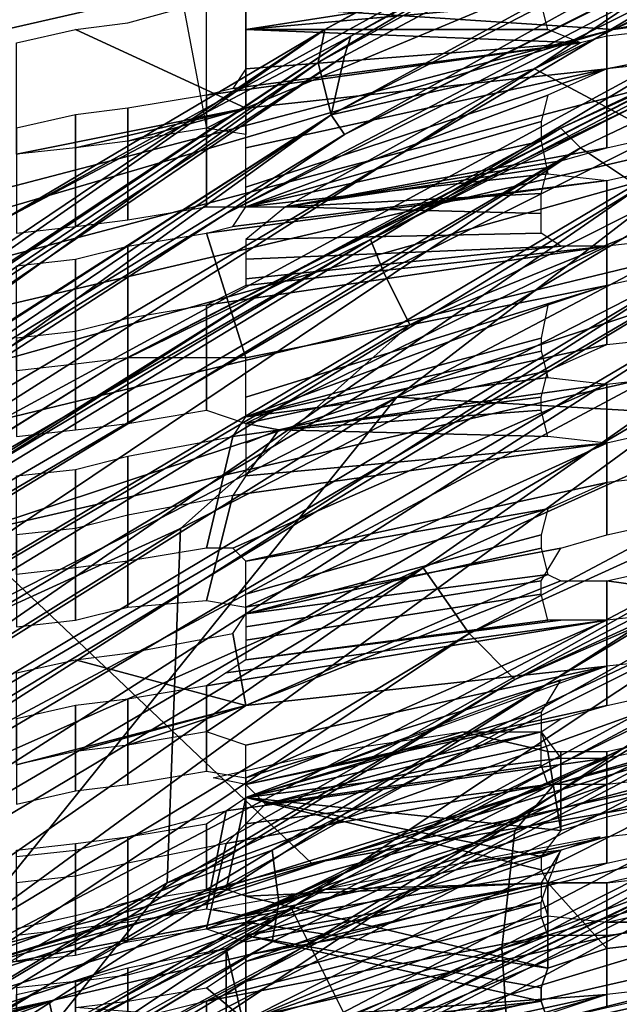
# Model space of a CAD drawing. Units: metres. Extents: x -0.425 to 0.313, y -0.345 to 0.357.
# Drawn here: x -0.216 to -0.207, y 0.198 to 0.213 of the extents above; entities that cross this region are included whole.
import ezdxf

# ---------------------------------------------------------------- set-up
doc = ezdxf.new("R2010")
doc.units = ezdxf.units.M
doc.header["$MEASUREMENT"] = 0
for name, color, linetype in [('ONDERSTEL', 7, 'CONTINUOUS'), ('RUG-_EN_ZITSTEUN', 7, 'CONTINUOUS'), ('RUGMESH', 252, 'CONTINUOUS'), ('ZITTING', 252, 'CONTINUOUS')]:
    doc.layers.add(name, color=color, linetype=linetype)

msp = doc.modelspace()

# ---------------------------------------------------------------- linework, layer by layer
at = {"layer": 'ONDERSTEL'}
for points in [[(-0.2376, 0.312, -0.3089), (-0.2245, 0.2947, -0.3109), (-0.1883, 0.2465, -0.2903), (-0.1573, 0.2053, -0.2612)], [(-0.2376, 0.312, -0.3089), (-0.1573, 0.2053, -0.2612), (-0.1994, 0.2596, -0.2794)], [(-0.2537, 0.306, -0.2964), (-0.2512, 0.3078, -0.2964), (-0.1705, 0.2006, -0.2484), (-0.1768, 0.1959, -0.2484)], [(-0.1705, 0.2006, -0.2484), (-0.2512, 0.3078, -0.2964), (-0.2069, 0.2572, -0.2723)], [(-0.2588, 0.3016, -0.2981), (-0.2537, 0.306, -0.2964), (-0.1872, 0.2021, -0.253)], [(-0.1872, 0.2021, -0.253), (-0.2537, 0.306, -0.2964), (-0.1768, 0.1959, -0.2484)], [(-0.2588, 0.3016, -0.2981), (-0.1903, 0.1988, -0.2559), (-0.2618, 0.2974, -0.3027), (-0.2616, 0.3029, -0.3008)], [(-0.1903, 0.1988, -0.2559), (-0.2588, 0.3016, -0.2981), (-0.1872, 0.2021, -0.253)], [(-0.1919, 0.1959, -0.2602), (-0.2618, 0.2974, -0.3027), (-0.1903, 0.1988, -0.2559)], [(-0.2618, 0.2943, -0.309), (-0.2618, 0.2974, -0.3027), (-0.1919, 0.1959, -0.2602)], [(-0.2618, 0.2943, -0.309), (-0.1853, 0.1849, -0.2612), (-0.215, 0.2274, -0.2904), (-0.2494, 0.2766, -0.311)], [(-0.1853, 0.1849, -0.2612), (-0.2618, 0.2943, -0.309), (-0.1919, 0.1959, -0.2602)], [(-0.213, 0.2282, -0.2924), (-0.1778, 0.1778, -0.2773), (-0.1601, 0.1948, -0.2778), (-0.1896, 0.2449, -0.2922)], [(-0.2186, 0.2336, -0.2941), (-0.215, 0.2274, -0.2904), (-0.188, 0.1899, -0.28)], [(-0.188, 0.1899, -0.28), (-0.213, 0.2282, -0.2924), (-0.2186, 0.2336, -0.2941)], [(-0.1778, 0.1778, -0.2773), (-0.213, 0.2282, -0.2924), (-0.188, 0.1899, -0.28)], [(-0.1798, 0.1771, -0.2754), (-0.215, 0.2274, -0.2904), (-0.1853, 0.1849, -0.2612)], [(-0.215, 0.2274, -0.2904), (-0.1798, 0.1771, -0.2754), (-0.188, 0.1899, -0.28)]]:
    msp.add_3dface(points, dxfattribs=at)
at = {"layer": 'RUG-_EN_ZITSTEUN'}
for points in [[(-0.184, 0.223, 0.0698), (-0.207, 0.2128, 0.0931), (-0.2237, 0.2139, 0.0712)], [(-0.1726, 0.2199, 0.092), (-0.207, 0.2128, 0.0931), (-0.184, 0.223, 0.0698)], [(-0.1896, 0.2215, 0.2278), (-0.2082, 0.2122, 0.2349), (-0.2052, 0.2106, 0.2334)], [(-0.2005, 0.2174, 0.2322), (-0.2082, 0.2122, 0.2349), (-0.1896, 0.2215, 0.2278)], [(-0.1963, 0.2209, 0.2334), (-0.211, 0.2127, 0.2426), (-0.2163, 0.2099, 0.2412)], [(-0.1963, 0.2209, 0.2334), (-0.2163, 0.2099, 0.2412), (-0.2114, 0.2128, 0.2381)], [(-0.2005, 0.2188, 0.2339), (-0.1963, 0.2209, 0.2334), (-0.2114, 0.2128, 0.2381)], [(-0.2002, 0.2185, 0.2385), (-0.211, 0.2127, 0.2426), (-0.1963, 0.2209, 0.2334)], [(-0.1875, 0.2209, 0.3012), (-0.2078, 0.2113, 0.3045), (-0.1894, 0.22, 0.2933)], [(-0.1875, 0.2209, 0.3012), (-0.1869, 0.2208, 0.3023), (-0.2078, 0.2113, 0.3045)], [(-0.1869, 0.2208, 0.3023), (-0.2075, 0.211, 0.3053), (-0.2078, 0.2113, 0.3045)], [(-0.2075, 0.211, 0.3053), (-0.1869, 0.2208, 0.3023), (-0.2066, 0.2104, 0.3062)], [(-0.2116, 0.2001, 0.0663), (-0.1861, 0.2057, 0.0654), (-0.1838, 0.2202, 0.0661), (-0.2233, 0.2112, 0.0675)], [(-0.2233, 0.2112, 0.0675), (-0.1838, 0.2202, 0.0661), (-0.2003, 0.218, 0.067)], [(-0.2117, 0.2092, 0.2974), (-0.1986, 0.2159, 0.2863), (-0.1894, 0.22, 0.2933)], [(-0.1894, 0.22, 0.2933), (-0.2078, 0.2113, 0.3045), (-0.2117, 0.2092, 0.2974)], [(-0.207, 0.2128, 0.0931), (-0.1726, 0.2199, 0.092), (-0.199, 0.2139, 0.0944)], [(-0.2006, 0.2195, 0.0691), (-0.2237, 0.2139, 0.0712), (-0.232, 0.2117, 0.0703)], [(-0.2006, 0.2195, 0.0691), (-0.232, 0.2117, 0.0703), (-0.2319, 0.2112, 0.069), (-0.2005, 0.219, 0.0678)], [(-0.1946, 0.2195, 0.2468), (-0.1995, 0.217, 0.2508), (-0.2111, 0.2112, 0.2523)], [(-0.1946, 0.2195, 0.2468), (-0.2111, 0.2112, 0.2523), (-0.2003, 0.2172, 0.2462)], [(-0.1978, 0.2133, 0.2833), (-0.1858, 0.2195, 0.282), (-0.1982, 0.2143, 0.2836), (-0.2101, 0.2083, 0.2852)], [(-0.2005, 0.219, 0.0678), (-0.2319, 0.2112, 0.069), (-0.2316, 0.2102, 0.0682), (-0.2003, 0.218, 0.067)], [(-0.2005, 0.2188, 0.2339), (-0.2115, 0.2123, 0.2372), (-0.2006, 0.2183, 0.2329)], [(-0.2114, 0.2128, 0.2381), (-0.2115, 0.2123, 0.2372), (-0.2005, 0.2188, 0.2339)], [(-0.2002, 0.2185, 0.2385), (-0.2002, 0.2182, 0.2403), (-0.2111, 0.2124, 0.2443), (-0.211, 0.2127, 0.2426)], [(-0.2006, 0.2183, 0.2329), (-0.2115, 0.2123, 0.2372), (-0.2113, 0.2115, 0.2364), (-0.2005, 0.2174, 0.2322)], [(-0.2113, 0.2115, 0.25), (-0.2111, 0.2124, 0.2443), (-0.2002, 0.2182, 0.2403), (-0.2003, 0.2172, 0.2462)], [(-0.2316, 0.2102, 0.0682), (-0.2233, 0.2112, 0.0675), (-0.2003, 0.218, 0.067)], [(-0.2113, 0.2115, 0.2364), (-0.2082, 0.2122, 0.2349), (-0.2005, 0.2174, 0.2322)], [(-0.2003, 0.2172, 0.2462), (-0.2111, 0.2112, 0.2523), (-0.2113, 0.2115, 0.25)], [(-0.1995, 0.217, 0.2508), (-0.2129, 0.21, 0.2561), (-0.2111, 0.2112, 0.2523)], [(-0.1995, 0.217, 0.2508), (-0.2057, 0.2136, 0.2546), (-0.2129, 0.21, 0.2561)], [(-0.2146, 0.2077, 0.2884), (-0.1986, 0.2159, 0.2863), (-0.2117, 0.2092, 0.2974)], [(-0.1986, 0.2159, 0.2863), (-0.2146, 0.2077, 0.2884), (-0.2107, 0.2096, 0.2868)], [(-0.1986, 0.2157, 0.2853), (-0.1986, 0.2159, 0.2863), (-0.2107, 0.2096, 0.2868)], [(-0.2105, 0.2091, 0.2859), (-0.1985, 0.2151, 0.2843), (-0.1986, 0.2157, 0.2853), (-0.2107, 0.2096, 0.2868)], [(-0.2101, 0.2083, 0.2852), (-0.1982, 0.2143, 0.2836), (-0.1985, 0.2151, 0.2843), (-0.2105, 0.2091, 0.2859)], [(-0.1942, 0.2103, 0.0966), (-0.1714, 0.2148, 0.0959), (-0.1941, 0.2004, 0.0961), (-0.2168, 0.1952, 0.0969)], [(-0.1972, 0.2141, 0.2534), (-0.2016, 0.2067, 0.2549), (-0.2103, 0.2072, 0.2587)], [(-0.2042, 0.2119, 0.256), (-0.1972, 0.2141, 0.2534), (-0.2103, 0.2072, 0.2587)], [(-0.207, 0.2128, 0.0931), (-0.2411, 0.2039, 0.0944), (-0.2237, 0.2139, 0.0712)], [(-0.2407, 0.2029, 0.0965), (-0.207, 0.2128, 0.0931), (-0.199, 0.2139, 0.0944)], [(-0.1987, 0.2127, 0.0957), (-0.2407, 0.2029, 0.0965), (-0.199, 0.2139, 0.0944)], [(-0.2057, 0.2136, 0.2546), (-0.2251, 0.2021, 0.2626), (-0.2129, 0.21, 0.2561)], [(-0.2057, 0.2136, 0.2546), (-0.205, 0.213, 0.2555), (-0.2251, 0.2021, 0.2626)], [(-0.2136, 0.2052, 0.2854), (-0.2138, 0.1998, 0.2851), (-0.1979, 0.2073, 0.283), (-0.1978, 0.2133, 0.2833)], [(-0.2136, 0.2052, 0.2854), (-0.1978, 0.2133, 0.2833), (-0.2101, 0.2083, 0.2852)], [(-0.2251, 0.2021, 0.2626), (-0.205, 0.213, 0.2555), (-0.2243, 0.2015, 0.2636)], [(-0.2243, 0.2015, 0.2636), (-0.205, 0.213, 0.2555), (-0.2042, 0.2119, 0.256), (-0.2234, 0.2005, 0.2641)], [(-0.2411, 0.2039, 0.0944), (-0.207, 0.2128, 0.0931), (-0.2407, 0.2029, 0.0965)], [(-0.2401, 0.2011, 0.098), (-0.2407, 0.2029, 0.0965), (-0.1987, 0.2127, 0.0957)], [(-0.1984, 0.2112, 0.0966), (-0.2401, 0.2011, 0.098), (-0.1987, 0.2127, 0.0957)], [(-0.2114, 0.2128, 0.2381), (-0.2163, 0.2099, 0.2412), (-0.2319, 0.199, 0.2468)], [(-0.2114, 0.2128, 0.2381), (-0.2319, 0.1985, 0.2459), (-0.2115, 0.2123, 0.2372)], [(-0.2319, 0.199, 0.2468), (-0.2319, 0.1985, 0.2459), (-0.2114, 0.2128, 0.2381)], [(-0.2318, 0.1988, 0.2525), (-0.211, 0.2127, 0.2426), (-0.2111, 0.2124, 0.2443)], [(-0.2317, 0.199, 0.2509), (-0.211, 0.2127, 0.2426), (-0.2318, 0.1988, 0.2525)], [(-0.211, 0.2127, 0.2426), (-0.2317, 0.199, 0.2509), (-0.2163, 0.2099, 0.2412)], [(-0.2321, 0.1981, 0.2578), (-0.2111, 0.2124, 0.2443), (-0.2113, 0.2115, 0.25)], [(-0.2318, 0.1988, 0.2525), (-0.2111, 0.2124, 0.2443), (-0.2321, 0.1981, 0.2578)], [(-0.2319, 0.1985, 0.2459), (-0.2317, 0.1977, 0.2452), (-0.2115, 0.2123, 0.2372)], [(-0.2115, 0.2123, 0.2372), (-0.2317, 0.1977, 0.2452), (-0.2113, 0.2115, 0.2364)], [(-0.1928, 0.2123, 0.2285), (-0.2036, 0.209, 0.2326), (-0.2099, 0.2046, 0.2354)], [(-0.2092, 0.2036, 0.2359), (-0.1928, 0.2123, 0.2285), (-0.2099, 0.2046, 0.2354)], [(-0.1923, 0.2113, 0.229), (-0.1928, 0.2123, 0.2285), (-0.2092, 0.2036, 0.2359)], [(-0.2082, 0.2122, 0.2349), (-0.2257, 0.2011, 0.2423), (-0.2227, 0.2002, 0.2409), (-0.2052, 0.2106, 0.2334)], [(-0.2113, 0.2115, 0.2364), (-0.2257, 0.2011, 0.2423), (-0.2082, 0.2122, 0.2349)], [(-0.2042, 0.2119, 0.256), (-0.2103, 0.2072, 0.2587), (-0.2234, 0.2005, 0.2641)], [(-0.2113, 0.2115, 0.25), (-0.2269, 0.2015, 0.258), (-0.2321, 0.1981, 0.2578)], [(-0.2317, 0.1977, 0.2452), (-0.2257, 0.2011, 0.2423), (-0.2113, 0.2115, 0.2364)], [(-0.2111, 0.2112, 0.2523), (-0.2269, 0.2015, 0.258), (-0.2113, 0.2115, 0.25)], [(-0.2401, 0.2011, 0.098), (-0.1984, 0.2112, 0.0966), (-0.2169, 0.2051, 0.0974)], [(-0.2116, 0.2001, 0.0663), (-0.2233, 0.2112, 0.0675), (-0.2371, 0.1934, 0.0673)], [(-0.2078, 0.2113, 0.3045), (-0.2272, 0.1995, 0.3077), (-0.2117, 0.2092, 0.2974)], [(-0.2078, 0.2113, 0.3045), (-0.2075, 0.211, 0.3053), (-0.2272, 0.1995, 0.3077)], [(-0.2129, 0.21, 0.2561), (-0.2257, 0.2021, 0.2614), (-0.2269, 0.2015, 0.258), (-0.2111, 0.2112, 0.2523)], [(-0.2169, 0.2051, 0.0974), (-0.1984, 0.2112, 0.0966), (-0.1942, 0.2103, 0.0966)], [(-0.2085, 0.2029, 0.2368), (-0.1923, 0.2113, 0.229), (-0.2092, 0.2036, 0.2359)], [(-0.1917, 0.2106, 0.2299), (-0.1923, 0.2113, 0.229), (-0.2085, 0.2029, 0.2368)], [(-0.2075, 0.211, 0.3053), (-0.2272, 0.199, 0.3083), (-0.2272, 0.1995, 0.3077)], [(-0.2272, 0.199, 0.3083), (-0.2075, 0.211, 0.3053), (-0.2261, 0.1985, 0.3089)], [(-0.2075, 0.211, 0.3053), (-0.2066, 0.2104, 0.3062), (-0.2261, 0.1985, 0.3089)], [(-0.2227, 0.2002, 0.2409), (-0.2219, 0.1995, 0.2405), (-0.2045, 0.2097, 0.2331), (-0.2052, 0.2106, 0.2334)], [(-0.2085, 0.2029, 0.2368), (-0.2032, 0.2052, 0.2358), (-0.1917, 0.2106, 0.2299)], [(-0.2169, 0.2051, 0.0974), (-0.1942, 0.2103, 0.0966), (-0.2168, 0.1952, 0.0969), (-0.2395, 0.1892, 0.0978)], [(-0.2261, 0.1985, 0.3089), (-0.2066, 0.2104, 0.3062), (-0.225, 0.1977, 0.3091)], [(-0.2066, 0.2104, 0.3062), (-0.2056, 0.2093, 0.3066), (-0.225, 0.1977, 0.3091)], [(-0.2129, 0.21, 0.2561), (-0.2251, 0.2021, 0.2626), (-0.2257, 0.2021, 0.2614)], [(-0.2219, 0.1995, 0.2405), (-0.2214, 0.1995, 0.2402), (-0.2045, 0.2097, 0.2331)], [(-0.2045, 0.2097, 0.2331), (-0.2214, 0.1995, 0.2402), (-0.2036, 0.209, 0.2326)], [(-0.2107, 0.2096, 0.2868), (-0.2146, 0.2077, 0.2884), (-0.2223, 0.2029, 0.2884)], [(-0.2107, 0.2096, 0.2868), (-0.2223, 0.2029, 0.2884), (-0.2221, 0.2023, 0.2874), (-0.2105, 0.2091, 0.2859)], [(-0.225, 0.1977, 0.3091), (-0.2056, 0.2093, 0.3066), (-0.2244, 0.1973, 0.309)], [(-0.2056, 0.2093, 0.3066), (-0.2051, 0.2087, 0.3066), (-0.2244, 0.1973, 0.309)], [(-0.2299, 0.1981, 0.2904), (-0.2146, 0.2077, 0.2884), (-0.2117, 0.2092, 0.2974), (-0.2328, 0.1958, 0.3015)], [(-0.2117, 0.2092, 0.2974), (-0.2272, 0.1995, 0.3077), (-0.2328, 0.1958, 0.3015)], [(-0.2105, 0.2091, 0.2859), (-0.2221, 0.2023, 0.2874), (-0.2217, 0.2015, 0.2867), (-0.2101, 0.2083, 0.2852)], [(-0.2036, 0.209, 0.2326), (-0.2214, 0.1995, 0.2402), (-0.2099, 0.2046, 0.2354)], [(-0.2244, 0.1973, 0.309), (-0.2051, 0.2087, 0.3066), (-0.2237, 0.1968, 0.3089)], [(-0.2051, 0.2087, 0.3066), (-0.2046, 0.208, 0.3065), (-0.2237, 0.1968, 0.3089)], [(-0.2217, 0.2015, 0.2867), (-0.2136, 0.2052, 0.2854), (-0.2101, 0.2083, 0.2852)], [(-0.2237, 0.1968, 0.3089), (-0.2046, 0.208, 0.3065), (-0.2217, 0.1955, 0.3086), (-0.2394, 0.1827, 0.3107)], [(-0.2046, 0.208, 0.3065), (-0.2029, 0.2061, 0.3063), (-0.2217, 0.1955, 0.3086)], [(-0.1861, 0.2057, 0.0654), (-0.2116, 0.2001, 0.0663), (-0.1923, 0.2034, 0.0658), (-0.1688, 0.2079, 0.0651)], [(-0.2146, 0.2077, 0.2884), (-0.2299, 0.1981, 0.2904), (-0.2223, 0.2029, 0.2884)], [(-0.2138, 0.1998, 0.2851), (-0.2038, 0.2034, 0.284), (-0.1979, 0.2073, 0.283)], [(-0.2234, 0.2005, 0.2641), (-0.2103, 0.2072, 0.2587), (-0.2228, 0.1994, 0.264)], [(-0.2103, 0.2072, 0.2587), (-0.2174, 0.1984, 0.2615), (-0.2228, 0.1994, 0.264)], [(-0.2016, 0.2067, 0.2549), (-0.2174, 0.1984, 0.2615), (-0.2103, 0.2072, 0.2587)], [(-0.2016, 0.2067, 0.2549), (-0.2122, 0.2003, 0.259), (-0.2174, 0.1984, 0.2615)], [(-0.2122, 0.2003, 0.259), (-0.2016, 0.2067, 0.2549), (-0.2, 0.2064, 0.254)], [(-0.1999, 0.2055, 0.2533), (-0.2121, 0.1995, 0.2583), (-0.2122, 0.2003, 0.259), (-0.2, 0.2064, 0.254)], [(-0.2029, 0.2061, 0.3063), (-0.2204, 0.1949, 0.3085), (-0.2217, 0.1955, 0.3086)], [(-0.2018, 0.205, 0.3062), (-0.2204, 0.1949, 0.3085), (-0.2029, 0.2061, 0.3063)], [(-0.2, 0.2049, 0.2523), (-0.2121, 0.1995, 0.2583), (-0.1999, 0.2055, 0.2533)], [(-0.2287, 0.1958, 0.2873), (-0.2289, 0.1907, 0.2871), (-0.2138, 0.1998, 0.2851), (-0.2136, 0.2052, 0.2854)], [(-0.2287, 0.1958, 0.2873), (-0.2136, 0.2052, 0.2854), (-0.2217, 0.2015, 0.2867)], [(-0.2032, 0.2052, 0.2358), (-0.2207, 0.1954, 0.2436), (-0.2172, 0.1959, 0.2585)], [(-0.2207, 0.1954, 0.2436), (-0.2032, 0.2052, 0.2358), (-0.2085, 0.2029, 0.2368)], [(-0.2026, 0.2037, 0.2515), (-0.2032, 0.2052, 0.2358), (-0.2172, 0.1959, 0.2585)], [(-0.2022, 0.2046, 0.3063), (-0.2204, 0.1949, 0.3085), (-0.2018, 0.205, 0.3062)], [(-0.2122, 0.1989, 0.2574), (-0.2121, 0.1995, 0.2583), (-0.2, 0.2049, 0.2523)], [(-0.2016, 0.2041, 0.2519), (-0.2122, 0.1989, 0.2574), (-0.2, 0.2049, 0.2523)], [(-0.2099, 0.2046, 0.2354), (-0.2214, 0.1995, 0.2402), (-0.226, 0.195, 0.2425)], [(-0.2099, 0.2046, 0.2354), (-0.226, 0.195, 0.2425), (-0.2251, 0.194, 0.243)], [(-0.2251, 0.194, 0.243), (-0.2092, 0.2036, 0.2359), (-0.2099, 0.2046, 0.2354)], [(-0.2204, 0.1949, 0.3085), (-0.2022, 0.2046, 0.3063), (-0.2154, 0.1966, 0.3076)], [(-0.2154, 0.1966, 0.3076), (-0.2022, 0.2046, 0.3063), (-0.2017, 0.2037, 0.306)], [(-0.2119, 0.197, 0.288), (-0.2012, 0.2021, 0.3033), (-0.1963, 0.2044, 0.2859)], [(-0.1963, 0.2044, 0.2859), (-0.2028, 0.2018, 0.2856), (-0.2119, 0.197, 0.288)], [(-0.2172, 0.1959, 0.2585), (-0.2016, 0.2041, 0.2519), (-0.2026, 0.2037, 0.2515)], [(-0.2172, 0.1959, 0.2585), (-0.2122, 0.1989, 0.2574), (-0.2016, 0.2041, 0.2519)], [(-0.2154, 0.1966, 0.3076), (-0.2017, 0.2037, 0.306), (-0.2014, 0.2029, 0.3053), (-0.215, 0.1958, 0.307)], [(-0.2243, 0.1935, 0.2439), (-0.2092, 0.2036, 0.2359), (-0.2251, 0.194, 0.243)], [(-0.2085, 0.2029, 0.2368), (-0.2092, 0.2036, 0.2359), (-0.2243, 0.1935, 0.2439)], [(-0.2116, 0.2001, 0.0663), (-0.2371, 0.1934, 0.0673), (-0.2156, 0.198, 0.0666), (-0.1923, 0.2034, 0.0658)], [(-0.2158, 0.1973, 0.2856), (-0.2038, 0.2034, 0.284), (-0.2138, 0.1998, 0.2851)], [(-0.2152, 0.1964, 0.2862), (-0.2033, 0.2024, 0.2846), (-0.2038, 0.2034, 0.284), (-0.2158, 0.1973, 0.2856)], [(-0.2154, 0.1971, 0.0671), (-0.192, 0.2024, 0.0662), (-0.1923, 0.2034, 0.0658), (-0.2156, 0.198, 0.0666)], [(-0.2243, 0.1935, 0.2439), (-0.2207, 0.1954, 0.2436), (-0.2085, 0.2029, 0.2368)], [(-0.215, 0.1958, 0.307), (-0.2014, 0.2029, 0.3053), (-0.2012, 0.2023, 0.3043), (-0.2148, 0.1952, 0.306)], [(-0.1962, 0.1966, 0.0846), (-0.1854, 0.2026, 0.0678), (-0.2108, 0.197, 0.0686), (-0.216, 0.192, 0.0851)], [(-0.2108, 0.197, 0.0686), (-0.1854, 0.2026, 0.0678), (-0.1919, 0.2017, 0.067)], [(-0.2152, 0.1964, 0.0679), (-0.1919, 0.2017, 0.067), (-0.192, 0.2024, 0.0662), (-0.2154, 0.1971, 0.0671)], [(-0.2147, 0.1958, 0.2872), (-0.2028, 0.2018, 0.2856), (-0.2033, 0.2024, 0.2846), (-0.2152, 0.1964, 0.2862)], [(-0.2012, 0.2023, 0.3043), (-0.2012, 0.2021, 0.3033), (-0.2148, 0.1952, 0.306)], [(-0.2191, 0.1924, 0.3054), (-0.2012, 0.2021, 0.3033), (-0.2119, 0.197, 0.288)], [(-0.2012, 0.2021, 0.3033), (-0.2191, 0.1924, 0.3054), (-0.2148, 0.1952, 0.306)], [(-0.2028, 0.2018, 0.2856), (-0.2147, 0.1958, 0.2872), (-0.2119, 0.197, 0.288)], [(-0.2152, 0.1964, 0.0679), (-0.2108, 0.197, 0.0686), (-0.1919, 0.2017, 0.067)], [(-0.2168, 0.1952, 0.0969), (-0.1941, 0.2004, 0.0961), (-0.2041, 0.1962, 0.0959)], [(-0.2122, 0.2003, 0.259), (-0.224, 0.1932, 0.2641), (-0.2174, 0.1984, 0.2615)], [(-0.224, 0.1932, 0.2641), (-0.2122, 0.2003, 0.259), (-0.2121, 0.1995, 0.2583), (-0.2238, 0.1924, 0.2634)], [(-0.2289, 0.1907, 0.2871), (-0.2158, 0.1973, 0.2856), (-0.2138, 0.1998, 0.2851)], [(-0.2121, 0.1995, 0.2583), (-0.2122, 0.1989, 0.2574), (-0.2238, 0.1924, 0.2634)], [(-0.2238, 0.1919, 0.2625), (-0.2122, 0.1989, 0.2574), (-0.2172, 0.1959, 0.2585)], [(-0.2238, 0.1924, 0.2634), (-0.2122, 0.1989, 0.2574), (-0.2238, 0.1919, 0.2625)], [(-0.2371, 0.1934, 0.0673), (-0.2623, 0.1857, 0.0685), (-0.2389, 0.1918, 0.0675), (-0.2156, 0.198, 0.0666)], [(-0.2389, 0.1918, 0.0675), (-0.2619, 0.1844, 0.0687), (-0.2386, 0.1909, 0.068), (-0.2156, 0.198, 0.0666)], [(-0.2156, 0.198, 0.0666), (-0.2386, 0.1909, 0.068), (-0.2154, 0.1971, 0.0671)]]:
    msp.add_3dface(points, dxfattribs=at)
at = {"layer": 'RUGMESH'}
for points in [[(-0.2132, 0.2152, 0.5172), (-0.2136, 0.2134, 0.5125), (-0.2132, 0.2113, 0.5123), (-0.2132, 0.2134, 0.5124)], [(-0.2126, 0.2128, 0.5106), (-0.2081, 0.2135, 0.5107), (-0.2078, 0.2141, 0.5122), (-0.2126, 0.2132, 0.5115)], [(-0.2035, 0.2129, 0.513), (-0.2071, 0.2122, 0.5124), (-0.2071, 0.2139, 0.517), (-0.2062, 0.2141, 0.5171)], [(-0.2126, 0.2116, 0.5129), (-0.2126, 0.2134, 0.5176), (-0.2078, 0.214, 0.5174), (-0.2071, 0.2139, 0.517)], [(-0.2126, 0.2116, 0.5129), (-0.2071, 0.2139, 0.517), (-0.2071, 0.2122, 0.5124)], [(-0.2081, 0.2132, 0.5098), (-0.2081, 0.2135, 0.5107), (-0.2126, 0.2128, 0.5106)], [(-0.2126, 0.2116, 0.5129), (-0.2152, 0.2128, 0.517), (-0.2144, 0.2129, 0.517), (-0.2126, 0.2134, 0.5176)], [(-0.2126, 0.2128, 0.5106), (-0.208, 0.2128, 0.5086), (-0.2081, 0.2132, 0.5098)], [(-0.2062, 0.2123, 0.5125), (-0.2071, 0.2122, 0.5124), (-0.2035, 0.2129, 0.513)], [(-0.2126, 0.2116, 0.5129), (-0.2161, 0.2109, 0.5124), (-0.2161, 0.2126, 0.517), (-0.2152, 0.2128, 0.517)], [(-0.2126, 0.2125, 0.5098), (-0.2126, 0.2122, 0.5089), (-0.2075, 0.2126, 0.508), (-0.2126, 0.2128, 0.5106)], [(-0.2075, 0.2126, 0.508), (-0.208, 0.2128, 0.5086), (-0.2126, 0.2128, 0.5106)], [(-0.2071, 0.211, 0.5034), (-0.2071, 0.2127, 0.508), (-0.2075, 0.2126, 0.508), (-0.212, 0.2101, 0.5026)], [(-0.2071, 0.211, 0.5034), (-0.2062, 0.2112, 0.5034), (-0.2062, 0.2128, 0.508), (-0.2071, 0.2127, 0.508)], [(-0.2075, 0.2126, 0.508), (-0.2132, 0.2118, 0.508), (-0.2132, 0.2101, 0.5032), (-0.212, 0.2101, 0.5026)], [(-0.2075, 0.2126, 0.508), (-0.2128, 0.2119, 0.5082), (-0.2132, 0.2118, 0.508)], [(-0.2126, 0.2122, 0.5089), (-0.2128, 0.2119, 0.5082), (-0.2075, 0.2126, 0.508)], [(-0.2126, 0.211, 0.5114), (-0.2126, 0.2112, 0.5118), (-0.2126, 0.2116, 0.5129), (-0.2071, 0.2122, 0.5124)], [(-0.2126, 0.2107, 0.5105), (-0.2126, 0.211, 0.5114), (-0.2071, 0.2122, 0.5124), (-0.2126, 0.2104, 0.5097)], [(-0.2071, 0.2122, 0.5124), (-0.208, 0.2118, 0.5118), (-0.2126, 0.2101, 0.5088), (-0.2126, 0.2104, 0.5097)], [(-0.2132, 0.2118, 0.508), (-0.2144, 0.2116, 0.5079), (-0.2144, 0.2099, 0.5033), (-0.2132, 0.2101, 0.5032)], [(-0.2081, 0.2114, 0.5106), (-0.2126, 0.2101, 0.5088), (-0.208, 0.2118, 0.5118)], [(-0.2152, 0.211, 0.5124), (-0.2161, 0.2109, 0.5124), (-0.2126, 0.2116, 0.5129)], [(-0.2152, 0.2115, 0.5079), (-0.2161, 0.2113, 0.5079), (-0.2161, 0.2097, 0.5033), (-0.2152, 0.2098, 0.5033)], [(-0.2144, 0.2111, 0.5124), (-0.2152, 0.211, 0.5124), (-0.2126, 0.2116, 0.5129)], [(-0.2144, 0.2116, 0.5079), (-0.2152, 0.2115, 0.5079), (-0.2152, 0.2098, 0.5033), (-0.2144, 0.2099, 0.5033)], [(-0.2126, 0.2116, 0.5129), (-0.2132, 0.2113, 0.5123), (-0.2144, 0.2111, 0.5124)], [(-0.2126, 0.2112, 0.5118), (-0.2132, 0.2113, 0.5123), (-0.2126, 0.2116, 0.5129)], [(-0.2081, 0.2111, 0.5097), (-0.2126, 0.2101, 0.5088), (-0.2081, 0.2114, 0.5106)], [(-0.208, 0.2106, 0.5085), (-0.2126, 0.2101, 0.5088), (-0.2081, 0.2111, 0.5097)], [(-0.2078, 0.2108, 0.5031), (-0.2071, 0.211, 0.5034), (-0.212, 0.2101, 0.5026)], [(-0.208, 0.2107, 0.5027), (-0.2078, 0.2108, 0.5031), (-0.212, 0.2101, 0.5026)], [(-0.2071, 0.2105, 0.5079), (-0.2128, 0.2098, 0.5081), (-0.2126, 0.2101, 0.5088), (-0.208, 0.2106, 0.5085)], [(-0.2081, 0.2103, 0.5015), (-0.208, 0.2107, 0.5027), (-0.212, 0.2101, 0.5026)], [(-0.2071, 0.2089, 0.5033), (-0.2071, 0.2105, 0.5079), (-0.2062, 0.2107, 0.5079), (-0.2062, 0.2091, 0.5033)], [(-0.2071, 0.2105, 0.5079), (-0.2071, 0.2089, 0.5033), (-0.2126, 0.2078, 0.5022), (-0.2132, 0.2097, 0.5079)], [(-0.2071, 0.2105, 0.5079), (-0.2132, 0.2097, 0.5079), (-0.2128, 0.2098, 0.5081)], [(-0.2081, 0.21, 0.5006), (-0.2081, 0.2103, 0.5015), (-0.212, 0.2101, 0.5026)], [(-0.2081, 0.21, 0.5006), (-0.212, 0.2101, 0.5026), (-0.2126, 0.2096, 0.5015), (-0.2081, 0.2097, 0.4998)], [(-0.2132, 0.2097, 0.5079), (-0.2126, 0.2078, 0.5022), (-0.2144, 0.2078, 0.5032), (-0.2144, 0.2095, 0.5078)], [(-0.2126, 0.2096, 0.5015), (-0.2126, 0.2093, 0.5006), (-0.2078, 0.2095, 0.4991), (-0.2081, 0.2097, 0.4998)], [(-0.2071, 0.208, 0.4942), (-0.2062, 0.2081, 0.4942), (-0.2062, 0.2096, 0.4988), (-0.2071, 0.2095, 0.4988)], [(-0.2144, 0.2095, 0.5078), (-0.2144, 0.2078, 0.5032), (-0.2152, 0.2077, 0.5032), (-0.2152, 0.2093, 0.5078)], [(-0.2071, 0.2095, 0.4988), (-0.2132, 0.2086, 0.4988), (-0.2132, 0.207, 0.4941), (-0.2126, 0.2068, 0.4931)], [(-0.2126, 0.2089, 0.4994), (-0.2132, 0.2086, 0.4988), (-0.2071, 0.2095, 0.4988)], [(-0.2126, 0.2068, 0.4931), (-0.2071, 0.208, 0.4942), (-0.2071, 0.2095, 0.4988)], [(-0.2126, 0.209, 0.4998), (-0.2126, 0.2089, 0.4994), (-0.2071, 0.2095, 0.4988), (-0.2078, 0.2095, 0.4991)], [(-0.2078, 0.2095, 0.4991), (-0.2126, 0.2093, 0.5006), (-0.2126, 0.209, 0.4998)], [(-0.2152, 0.2093, 0.5078), (-0.2152, 0.2077, 0.5032), (-0.2161, 0.2076, 0.5032), (-0.2161, 0.2092, 0.5078)], [(-0.2126, 0.2075, 0.5014), (-0.2126, 0.2078, 0.5022), (-0.2071, 0.2089, 0.5033), (-0.2126, 0.2072, 0.5005)], [(-0.2126, 0.2069, 0.4997), (-0.2126, 0.2072, 0.5005), (-0.2071, 0.2089, 0.5033), (-0.208, 0.2086, 0.5026)], [(-0.2144, 0.2068, 0.4941), (-0.2132, 0.207, 0.4941), (-0.2132, 0.2086, 0.4988), (-0.2144, 0.2084, 0.4987)], [(-0.2081, 0.2081, 0.5014), (-0.2126, 0.2069, 0.4997), (-0.208, 0.2086, 0.5026)], [(-0.2152, 0.2067, 0.4941), (-0.2144, 0.2068, 0.4941), (-0.2144, 0.2084, 0.4987), (-0.2152, 0.2082, 0.4987)], [(-0.2161, 0.2066, 0.4941), (-0.2152, 0.2067, 0.4941), (-0.2152, 0.2082, 0.4987), (-0.2161, 0.2081, 0.4987)], [(-0.2081, 0.2079, 0.5005), (-0.2126, 0.2069, 0.4997), (-0.2081, 0.2081, 0.5014)], [(-0.2071, 0.208, 0.4942), (-0.2126, 0.2068, 0.4931), (-0.2121, 0.2067, 0.4925), (-0.208, 0.2076, 0.4936)], [(-0.208, 0.2075, 0.4993), (-0.2126, 0.2069, 0.4997), (-0.2081, 0.2079, 0.5005)], [(-0.208, 0.2076, 0.4936), (-0.2121, 0.2067, 0.4925), (-0.2081, 0.2072, 0.4923)], [(-0.2071, 0.2074, 0.4987), (-0.2128, 0.2066, 0.4989), (-0.2126, 0.2069, 0.4997), (-0.208, 0.2075, 0.4993)], [(-0.2071, 0.2059, 0.4941), (-0.2071, 0.2074, 0.4987), (-0.2062, 0.2075, 0.4987), (-0.2062, 0.206, 0.4941)], [(-0.2132, 0.2049, 0.494), (-0.2128, 0.2066, 0.4989), (-0.2071, 0.2074, 0.4987), (-0.2128, 0.2049, 0.4937)], [(-0.2126, 0.2047, 0.493), (-0.2128, 0.2049, 0.4937), (-0.2071, 0.2074, 0.4987), (-0.2071, 0.2059, 0.4941)], [(-0.2081, 0.2072, 0.4923), (-0.2121, 0.2067, 0.4925), (-0.2081, 0.207, 0.4915)], [(-0.2081, 0.207, 0.4915), (-0.2121, 0.2067, 0.4925), (-0.208, 0.2066, 0.4903)], [(-0.2126, 0.2068, 0.4931), (-0.2126, 0.2065, 0.4923), (-0.2121, 0.2067, 0.4925)], [(-0.208, 0.2066, 0.4903), (-0.2121, 0.2067, 0.4925), (-0.2126, 0.206, 0.4906), (-0.2071, 0.2065, 0.4896)], [(-0.2121, 0.2067, 0.4925), (-0.2126, 0.2065, 0.4923), (-0.2126, 0.2063, 0.4914), (-0.2126, 0.206, 0.4906)], [(-0.2071, 0.2051, 0.485), (-0.2062, 0.2053, 0.485), (-0.2062, 0.2067, 0.4896), (-0.2071, 0.2065, 0.4896)], [(-0.2144, 0.2047, 0.494), (-0.2144, 0.2063, 0.4986), (-0.2128, 0.2066, 0.4989), (-0.2132, 0.2049, 0.494)], [(-0.2128, 0.2057, 0.4899), (-0.2132, 0.2041, 0.4849), (-0.2126, 0.204, 0.484), (-0.2071, 0.2065, 0.4896)], [(-0.2071, 0.2065, 0.4896), (-0.2126, 0.206, 0.4906), (-0.2128, 0.2057, 0.4899)], [(-0.2126, 0.204, 0.484), (-0.2078, 0.2049, 0.4847), (-0.2071, 0.2051, 0.485), (-0.2071, 0.2065, 0.4896)], [(-0.2152, 0.2046, 0.494), (-0.2152, 0.2061, 0.4986), (-0.2144, 0.2063, 0.4986), (-0.2144, 0.2047, 0.494)], [(-0.2161, 0.2045, 0.494), (-0.2161, 0.206, 0.4986), (-0.2152, 0.2061, 0.4986), (-0.2152, 0.2046, 0.494)], [(-0.2126, 0.2047, 0.493), (-0.2071, 0.2059, 0.4941), (-0.208, 0.2055, 0.4934)], [(-0.2144, 0.204, 0.485), (-0.2132, 0.2041, 0.4849), (-0.2128, 0.2057, 0.4899), (-0.2144, 0.2054, 0.4896)], [(-0.208, 0.2055, 0.4934), (-0.2126, 0.2042, 0.4913), (-0.2126, 0.2044, 0.4922), (-0.2126, 0.2047, 0.493)], [(-0.208, 0.2055, 0.4934), (-0.2081, 0.2051, 0.4922), (-0.2126, 0.2039, 0.4905), (-0.2126, 0.2042, 0.4913)], [(-0.2152, 0.2038, 0.485), (-0.2144, 0.204, 0.485), (-0.2144, 0.2054, 0.4896), (-0.2152, 0.2052, 0.4896)], [(-0.2161, 0.2037, 0.485), (-0.2152, 0.2038, 0.485), (-0.2152, 0.2052, 0.4896), (-0.2161, 0.2051, 0.4895)], [(-0.2081, 0.2051, 0.4922), (-0.2081, 0.2049, 0.4914), (-0.2126, 0.2039, 0.4905)], [(-0.2126, 0.2039, 0.4905), (-0.2081, 0.2049, 0.4914), (-0.208, 0.2045, 0.4901)], [(-0.2126, 0.204, 0.484), (-0.2126, 0.2037, 0.4831), (-0.2081, 0.2044, 0.4832), (-0.2078, 0.2049, 0.4847)], [(-0.2035, 0.2039, 0.486), (-0.2071, 0.2044, 0.4895), (-0.2062, 0.2046, 0.4895)], [(-0.208, 0.2045, 0.4901), (-0.2126, 0.2025, 0.4859), (-0.2128, 0.2036, 0.4898), (-0.2126, 0.2039, 0.4905)], [(-0.2078, 0.2044, 0.4898), (-0.2126, 0.2025, 0.4859), (-0.208, 0.2045, 0.4901)], [(-0.2126, 0.2025, 0.4859), (-0.2078, 0.2044, 0.4898), (-0.2071, 0.2044, 0.4895), (-0.2071, 0.2031, 0.4849)], [(-0.2081, 0.2044, 0.4832), (-0.2126, 0.2037, 0.4831), (-0.2126, 0.2035, 0.4823), (-0.2081, 0.2042, 0.4823)], [(-0.2071, 0.2031, 0.4849), (-0.2071, 0.2044, 0.4895), (-0.2035, 0.2039, 0.486), (-0.2062, 0.2032, 0.4849)], [(-0.2126, 0.2032, 0.4814), (-0.208, 0.2038, 0.4811), (-0.2081, 0.2042, 0.4823), (-0.2126, 0.2035, 0.4823)], [(-0.2071, 0.2025, 0.4759), (-0.2062, 0.2027, 0.4759), (-0.2062, 0.2039, 0.4805), (-0.2071, 0.2038, 0.4805)], [(-0.2132, 0.2015, 0.4758), (-0.2126, 0.2014, 0.4752), (-0.2071, 0.2038, 0.4805), (-0.2132, 0.2028, 0.4805)], [(-0.2071, 0.2038, 0.4805), (-0.2129, 0.203, 0.4807), (-0.2132, 0.2028, 0.4805)], [(-0.2126, 0.2032, 0.4814), (-0.2129, 0.203, 0.4807), (-0.2071, 0.2038, 0.4805), (-0.2078, 0.2038, 0.4808)], [(-0.2126, 0.2013, 0.4748), (-0.2071, 0.2025, 0.4759), (-0.2071, 0.2038, 0.4805), (-0.2126, 0.2014, 0.4752)], [(-0.2126, 0.2032, 0.4814), (-0.2078, 0.2038, 0.4808), (-0.208, 0.2038, 0.4811)], [(-0.2144, 0.2033, 0.4894), (-0.2128, 0.2036, 0.4898), (-0.2126, 0.2025, 0.4859), (-0.2152, 0.2032, 0.4894)], [(-0.2161, 0.203, 0.4894), (-0.2152, 0.2032, 0.4894), (-0.2126, 0.2025, 0.4859), (-0.2161, 0.2016, 0.4849)], [(-0.2126, 0.2019, 0.4839), (-0.2132, 0.2021, 0.4848), (-0.2126, 0.2025, 0.4859), (-0.2071, 0.2031, 0.4849)], [(-0.2126, 0.2016, 0.483), (-0.2126, 0.2019, 0.4839), (-0.2071, 0.2031, 0.4849), (-0.2126, 0.2014, 0.4822)], [(-0.2071, 0.2031, 0.4849), (-0.2126, 0.2011, 0.4813), (-0.2126, 0.2014, 0.4822)], [(-0.2144, 0.2013, 0.4758), (-0.2132, 0.2015, 0.4758), (-0.2132, 0.2028, 0.4805), (-0.2144, 0.2026, 0.4804)], [(-0.2081, 0.2024, 0.4831), (-0.2126, 0.2011, 0.4813), (-0.2078, 0.2029, 0.4846)], [(-0.2152, 0.2018, 0.4849), (-0.2161, 0.2016, 0.4849), (-0.2126, 0.2025, 0.4859)], [(-0.2161, 0.201, 0.4758), (-0.2152, 0.2012, 0.4758), (-0.2152, 0.2025, 0.4804), (-0.2161, 0.2023, 0.4804)], [(-0.2152, 0.2012, 0.4758), (-0.2144, 0.2013, 0.4758), (-0.2144, 0.2026, 0.4804), (-0.2152, 0.2025, 0.4804)], [(-0.2144, 0.2019, 0.4849), (-0.2152, 0.2018, 0.4849), (-0.2126, 0.2025, 0.4859)], [(-0.2126, 0.2025, 0.4859), (-0.2132, 0.2021, 0.4848), (-0.2144, 0.2019, 0.4849)], [(-0.2078, 0.2023, 0.4756), (-0.2071, 0.2025, 0.4759), (-0.2126, 0.2013, 0.4748)], [(-0.2081, 0.2021, 0.4822), (-0.2126, 0.2011, 0.4813), (-0.2081, 0.2024, 0.4831)], [(-0.2123, 0.201, 0.4733), (-0.2081, 0.2021, 0.4749), (-0.2078, 0.2023, 0.4756), (-0.2126, 0.2013, 0.4748)], [(-0.2078, 0.2017, 0.4807), (-0.2126, 0.2011, 0.4813), (-0.2081, 0.2021, 0.4822)], [(-0.2126, 0.2011, 0.0963), (-0.2093, 0.2021, 0.0944), (-0.208, 0.2018, 0.0967), (-0.2078, 0.2006, 0.1021)], [(-0.2113, 0.2018, 0.0943), (-0.2093, 0.2021, 0.0944), (-0.2126, 0.2011, 0.0963), (-0.2126, 0.2013, 0.0953)], [(-0.2081, 0.2019, 0.474), (-0.2081, 0.2021, 0.4749), (-0.2123, 0.201, 0.4733)], [(-0.2093, 0.2021, 0.0944), (-0.2081, 0.2021, 0.0953), (-0.208, 0.2018, 0.0967)], [(-0.2081, 0.2016, 0.4732), (-0.2081, 0.2019, 0.474), (-0.2123, 0.201, 0.4733)], [(-0.2071, 0.2018, 0.0973), (-0.2062, 0.202, 0.0973), (-0.2062, 0.201, 0.1018), (-0.2071, 0.2008, 0.1018)], [(-0.2071, 0.2005, 0.4758), (-0.2071, 0.2017, 0.4804), (-0.2062, 0.2019, 0.4804), (-0.2062, 0.2006, 0.4758)], [(-0.2126, 0.2013, 0.0953), (-0.2131, 0.2014, 0.0944), (-0.2113, 0.2018, 0.0943)], [(-0.208, 0.2018, 0.0967), (-0.2078, 0.2018, 0.097), (-0.2078, 0.2006, 0.1021)], [(-0.2078, 0.2018, 0.097), (-0.2071, 0.2018, 0.0973), (-0.2071, 0.2008, 0.1018), (-0.2078, 0.2006, 0.1021)], [(-0.2132, 0.1994, 0.4756), (-0.2129, 0.2009, 0.4806), (-0.2071, 0.2017, 0.4804), (-0.2126, 0.1993, 0.4747)], [(-0.2071, 0.2017, 0.4804), (-0.2129, 0.2009, 0.4806), (-0.2126, 0.2011, 0.4813), (-0.2078, 0.2017, 0.4807)], [(-0.2126, 0.1993, 0.4747), (-0.2071, 0.2017, 0.4804), (-0.2071, 0.2005, 0.4758)], [(-0.2126, 0.2007, 0.4723), (-0.208, 0.2013, 0.4719), (-0.2081, 0.2016, 0.4732), (-0.2123, 0.201, 0.4733)], [(-0.2071, 0.2001, 0.4668), (-0.2071, 0.2013, 0.4713), (-0.2132, 0.1991, 0.4666)], [(-0.208, 0.2013, 0.4719), (-0.2129, 0.2004, 0.4716), (-0.2132, 0.1991, 0.4666), (-0.2071, 0.2013, 0.4713)], [(-0.2126, 0.2007, 0.4723), (-0.2129, 0.2004, 0.4716), (-0.208, 0.2013, 0.4719)], [(-0.2071, 0.2001, 0.4668), (-0.2062, 0.2003, 0.4668), (-0.2062, 0.2014, 0.4713), (-0.2071, 0.2013, 0.4713)], [(-0.2132, 0.2007, 0.0972), (-0.2126, 0.2011, 0.0963), (-0.2129, 0.1997, 0.102), (-0.2132, 0.1997, 0.1018)], [(-0.2126, 0.1996, 0.1027), (-0.2129, 0.1997, 0.102), (-0.2126, 0.2011, 0.0963)], [(-0.2081, 0.2002, 0.1036), (-0.2126, 0.2011, 0.0963), (-0.2078, 0.2006, 0.1021)], [(-0.2081, 0.2, 0.1044), (-0.2126, 0.2011, 0.0963), (-0.2081, 0.2002, 0.1036)], [(-0.208, 0.1998, 0.1056), (-0.2126, 0.1996, 0.1027), (-0.2126, 0.2011, 0.0963), (-0.2081, 0.2, 0.1044)], [(-0.2144, 0.1992, 0.4757), (-0.2144, 0.2005, 0.4803), (-0.2129, 0.2009, 0.4806), (-0.2132, 0.1994, 0.4756)], [(-0.2144, 0.2005, 0.0973), (-0.2132, 0.2007, 0.0972), (-0.2132, 0.1997, 0.1018), (-0.2144, 0.1995, 0.1017)], [(-0.2161, 0.199, 0.4757), (-0.2161, 0.2003, 0.4803), (-0.2152, 0.2004, 0.4803), (-0.2152, 0.1991, 0.4757)], [(-0.2152, 0.1991, 0.4757), (-0.2152, 0.2004, 0.4803), (-0.2144, 0.2005, 0.4803), (-0.2144, 0.1992, 0.4757)], [(-0.2152, 0.2003, 0.0973), (-0.2144, 0.2005, 0.0973), (-0.2144, 0.1995, 0.1017), (-0.2152, 0.1993, 0.1017)], [(-0.2144, 0.1989, 0.4667), (-0.2132, 0.1991, 0.4666), (-0.2129, 0.2004, 0.4716), (-0.2144, 0.2001, 0.4713)], [(-0.2078, 0.2003, 0.4755), (-0.2126, 0.199, 0.4739), (-0.2126, 0.1993, 0.4747), (-0.2071, 0.2005, 0.4758)], [(-0.2072, 0.2005, 0.0943), (-0.2093, 0.2001, 0.0943), (-0.2078, 0.2003, 0.0946)], [(-0.2161, 0.2002, 0.0972), (-0.2152, 0.2003, 0.0973), (-0.2152, 0.1993, 0.1017), (-0.2161, 0.1991, 0.1017)], [(-0.2126, 0.1986, 0.4722), (-0.2078, 0.2003, 0.4755), (-0.2081, 0.1998, 0.4739)], [(-0.2126, 0.1988, 0.473), (-0.2126, 0.199, 0.4739), (-0.2078, 0.2003, 0.4755), (-0.2126, 0.1986, 0.4722)], [(-0.2093, 0.2001, 0.0943), (-0.2114, 0.1997, 0.0942), (-0.208, 0.1998, 0.0966), (-0.2078, 0.2003, 0.0946)], [(-0.2152, 0.1987, 0.4667), (-0.2144, 0.1989, 0.4667), (-0.2144, 0.2001, 0.4713), (-0.2152, 0.1999, 0.4712)], [(-0.208, 0.1998, 0.4661), (-0.2071, 0.2001, 0.4668), (-0.2132, 0.1991, 0.4666), (-0.2126, 0.1989, 0.4657)], [(-0.2071, 0.1998, 0.0972), (-0.2071, 0.1988, 0.1017), (-0.2062, 0.1989, 0.1017), (-0.2062, 0.2, 0.0972)], [(-0.2161, 0.1986, 0.4667), (-0.2152, 0.1987, 0.4667), (-0.2152, 0.1999, 0.4712), (-0.2161, 0.1998, 0.4712)], [(-0.2126, 0.1977, 0.4688), (-0.2126, 0.1986, 0.4722), (-0.2081, 0.1998, 0.4739), (-0.2081, 0.1996, 0.4731)], [(-0.2081, 0.1995, 0.4649), (-0.208, 0.1998, 0.4661), (-0.2126, 0.1989, 0.4657), (-0.2126, 0.1987, 0.4648)], [(-0.208, 0.1985, 0.1023), (-0.208, 0.1998, 0.0966), (-0.2126, 0.199, 0.0962), (-0.2081, 0.1982, 0.1035)], [(-0.2114, 0.1997, 0.0942), (-0.2126, 0.1993, 0.0952), (-0.2126, 0.199, 0.0962), (-0.208, 0.1998, 0.0966)], [(-0.208, 0.1998, 0.1056), (-0.2071, 0.1988, 0.1107), (-0.208, 0.1985, 0.1113), (-0.2126, 0.1996, 0.1027)], [(-0.2071, 0.1988, 0.1017), (-0.2071, 0.1998, 0.0972), (-0.208, 0.1998, 0.0966), (-0.208, 0.1985, 0.1023)], [(-0.2071, 0.1988, 0.1107), (-0.208, 0.1998, 0.1056), (-0.2071, 0.1998, 0.1062)], [(-0.2071, 0.1998, 0.1062), (-0.2062, 0.1999, 0.1062), (-0.2062, 0.1989, 0.1107), (-0.2071, 0.1988, 0.1107)], [(-0.2131, 0.1994, 0.0943), (-0.2126, 0.1993, 0.0952), (-0.2114, 0.1997, 0.0942)], [(-0.2129, 0.1981, 0.4624), (-0.2081, 0.1993, 0.464), (-0.2081, 0.1995, 0.4649), (-0.2126, 0.1983, 0.4632)], [(-0.2081, 0.1996, 0.4731), (-0.208, 0.1993, 0.4718), (-0.2126, 0.1977, 0.4688)], [(-0.2126, 0.1996, 0.1027), (-0.208, 0.1985, 0.1113), (-0.2126, 0.1992, 0.1044), (-0.2126, 0.1994, 0.1035)], [(-0.2126, 0.1985, 0.464), (-0.2126, 0.1983, 0.4632), (-0.2081, 0.1995, 0.4649), (-0.2126, 0.1987, 0.4648)], [(-0.2071, 0.1992, 0.4712), (-0.2062, 0.1994, 0.4712), (-0.2036, 0.1992, 0.4689)], [(-0.2129, 0.1981, 0.4624), (-0.2132, 0.198, 0.4622), (-0.208, 0.199, 0.4628), (-0.2081, 0.1993, 0.464)], [(-0.2126, 0.1977, 0.4688), (-0.208, 0.1993, 0.4718), (-0.2071, 0.1992, 0.4712), (-0.2071, 0.1981, 0.4666)], [(-0.208, 0.1985, 0.1113), (-0.2081, 0.1982, 0.1125), (-0.2126, 0.199, 0.1052), (-0.2126, 0.1992, 0.1044)], [(-0.2036, 0.1992, 0.4689), (-0.2062, 0.1982, 0.4667), (-0.2071, 0.1981, 0.4666), (-0.2071, 0.1992, 0.4712)], [(-0.2071, 0.1979, 0.4576), (-0.2062, 0.1981, 0.4576), (-0.2062, 0.1991, 0.4622), (-0.2071, 0.199, 0.4622)], [(-0.2132, 0.1969, 0.4575), (-0.2126, 0.1967, 0.4566), (-0.2071, 0.199, 0.4622), (-0.208, 0.199, 0.4628)], [(-0.208, 0.199, 0.4628), (-0.2132, 0.198, 0.4622), (-0.2132, 0.1969, 0.4575)], [(-0.2126, 0.199, 0.0962), (-0.2129, 0.1988, 0.0969), (-0.2126, 0.1975, 0.1026), (-0.2081, 0.198, 0.1043)], [(-0.2126, 0.1975, 0.1116), (-0.2129, 0.1976, 0.1109), (-0.2129, 0.1988, 0.1059), (-0.2126, 0.199, 0.1052)], [(-0.2126, 0.1967, 0.4566), (-0.2126, 0.1966, 0.4557), (-0.2071, 0.1979, 0.4576), (-0.2071, 0.199, 0.4622)], [(-0.2081, 0.1982, 0.1035), (-0.2126, 0.199, 0.0962), (-0.2081, 0.198, 0.1043)], [(-0.2081, 0.198, 0.1133), (-0.2126, 0.199, 0.1052), (-0.2081, 0.1982, 0.1125)], [(-0.208, 0.1977, 0.1145), (-0.2126, 0.1975, 0.1116), (-0.2126, 0.199, 0.1052), (-0.2081, 0.198, 0.1133)], [(-0.2129, 0.1977, 0.1019), (-0.2129, 0.1988, 0.0969), (-0.2144, 0.1985, 0.0972), (-0.2144, 0.1974, 0.1016)], [(-0.2144, 0.1984, 0.1062), (-0.2129, 0.1988, 0.1059), (-0.2129, 0.1976, 0.1109), (-0.2144, 0.1974, 0.1106)], [(-0.2129, 0.1988, 0.0969), (-0.2129, 0.1977, 0.1019), (-0.2126, 0.1975, 0.1026)], [(-0.2132, 0.1982, 0.4712), (-0.2126, 0.1986, 0.4722), (-0.2126, 0.1977, 0.4688)], [(-0.2144, 0.1974, 0.1016), (-0.2144, 0.1985, 0.0972), (-0.2152, 0.1983, 0.0971), (-0.2152, 0.1973, 0.1016)], [(-0.2161, 0.1982, 0.0971), (-0.2161, 0.1971, 0.1016), (-0.2152, 0.1973, 0.1016), (-0.2152, 0.1983, 0.0971)], [(-0.2152, 0.1973, 0.1106), (-0.2161, 0.1971, 0.1106), (-0.2161, 0.1981, 0.1062), (-0.2152, 0.1983, 0.1062)], [(-0.2152, 0.1983, 0.1062), (-0.2144, 0.1984, 0.1062), (-0.2144, 0.1974, 0.1106), (-0.2152, 0.1973, 0.1106)], [(-0.2144, 0.198, 0.4711), (-0.2132, 0.1982, 0.4712), (-0.2126, 0.1977, 0.4688), (-0.2152, 0.1979, 0.4711)], [(-0.2144, 0.1967, 0.4576), (-0.2132, 0.1969, 0.4575), (-0.2132, 0.198, 0.4622), (-0.2144, 0.1977, 0.4621)], [(-0.2126, 0.1969, 0.4656), (-0.2129, 0.197, 0.4663), (-0.2126, 0.1977, 0.4688), (-0.2071, 0.1981, 0.4666)], [(-0.2126, 0.1967, 0.4647), (-0.2126, 0.1969, 0.4656), (-0.2071, 0.1981, 0.4666), (-0.2126, 0.1965, 0.4639)], [(-0.2071, 0.1981, 0.4666), (-0.208, 0.1978, 0.466), (-0.2126, 0.1963, 0.463), (-0.2126, 0.1965, 0.4639)], [(-0.2126, 0.1972, 0.1043), (-0.2126, 0.197, 0.1051), (-0.208, 0.1977, 0.1055), (-0.2081, 0.198, 0.1043)], [(-0.2126, 0.1974, 0.1034), (-0.2126, 0.1972, 0.1043), (-0.2081, 0.198, 0.1043), (-0.2126, 0.1975, 0.1026)]]:
    msp.add_3dface(points, dxfattribs=at)
at = {"layer": 'ZITTING'}
for points in [[(-0.2079, 0.2013, 0.0385), (-0.1867, 0.2075, 0.0351), (-0.1912, 0.2062, 0.0412)], [(-0.1872, 0.2068, 0.0308), (-0.1867, 0.2075, 0.0351), (-0.2079, 0.2013, 0.0385)], [(-0.1872, 0.2068, 0.0308), (-0.2087, 0.1988, 0.0299), (-0.1874, 0.205, 0.0264)], [(-0.2085, 0.2006, 0.0343), (-0.2087, 0.1988, 0.0299), (-0.1872, 0.2068, 0.0308)], [(-0.2079, 0.2013, 0.0385), (-0.2085, 0.2006, 0.0343), (-0.1872, 0.2068, 0.0308)], [(-0.2172, 0.1984, 0.0447), (-0.2079, 0.2013, 0.0385), (-0.1912, 0.2062, 0.0412)], [(-0.2172, 0.1984, 0.0447), (-0.1912, 0.2062, 0.0412), (-0.2005, 0.2029, 0.0501)], [(-0.2087, 0.1988, 0.0299), (-0.2085, 0.1958, 0.0257), (-0.1874, 0.205, 0.0264)], [(-0.1874, 0.205, 0.0264), (-0.2085, 0.1958, 0.0257), (-0.1873, 0.202, 0.0222)], [(-0.2119, 0.1994, 0.0514), (-0.2172, 0.1984, 0.0447), (-0.2005, 0.2029, 0.0501)], [(-0.2109, 0.1974, 0.0589), (-0.2119, 0.1994, 0.0514), (-0.2005, 0.2029, 0.0501)], [(-0.1996, 0.2008, 0.0578), (-0.2109, 0.1974, 0.0589), (-0.2005, 0.2029, 0.0501)], [(-0.2085, 0.1958, 0.0257), (-0.2078, 0.1916, 0.0224), (-0.1873, 0.202, 0.0222)], [(-0.1873, 0.202, 0.0222), (-0.2078, 0.1916, 0.0224), (-0.1867, 0.1978, 0.0189)], [(-0.2289, 0.1943, 0.0425), (-0.2079, 0.2013, 0.0385), (-0.2172, 0.1984, 0.0447)], [(-0.2289, 0.1943, 0.0425), (-0.2085, 0.2006, 0.0343), (-0.2079, 0.2013, 0.0385)], [(-0.1996, 0.2008, 0.0578), (-0.2103, 0.1958, 0.0626), (-0.2109, 0.1974, 0.0589)], [(-0.199, 0.1992, 0.0616), (-0.2103, 0.1958, 0.0626), (-0.1996, 0.2008, 0.0578)], [(-0.2297, 0.1928, 0.0362), (-0.2085, 0.2006, 0.0343), (-0.2289, 0.1943, 0.0425)], [(-0.2087, 0.1988, 0.0299), (-0.2085, 0.2006, 0.0343), (-0.2297, 0.1928, 0.0362)], [(-0.2231, 0.1957, 0.0527), (-0.2172, 0.1984, 0.0447), (-0.2119, 0.1994, 0.0514)], [(-0.2221, 0.1937, 0.06), (-0.2231, 0.1957, 0.0527), (-0.2119, 0.1994, 0.0514)], [(-0.2221, 0.1937, 0.06), (-0.2119, 0.1994, 0.0514), (-0.2109, 0.1974, 0.0589)], [(-0.199, 0.1992, 0.0616), (-0.2095, 0.1939, 0.0662), (-0.2103, 0.1958, 0.0626)], [(-0.1983, 0.1972, 0.0652), (-0.2095, 0.1939, 0.0662), (-0.199, 0.1992, 0.0616)], [(-0.2296, 0.1894, 0.0307), (-0.2087, 0.1988, 0.0299), (-0.2297, 0.1928, 0.0362)], [(-0.2085, 0.1958, 0.0257), (-0.2087, 0.1988, 0.0299), (-0.2296, 0.1894, 0.0307)]]:
    msp.add_3dface(points, dxfattribs=at)

doc.saveas('drawing.dxf')
